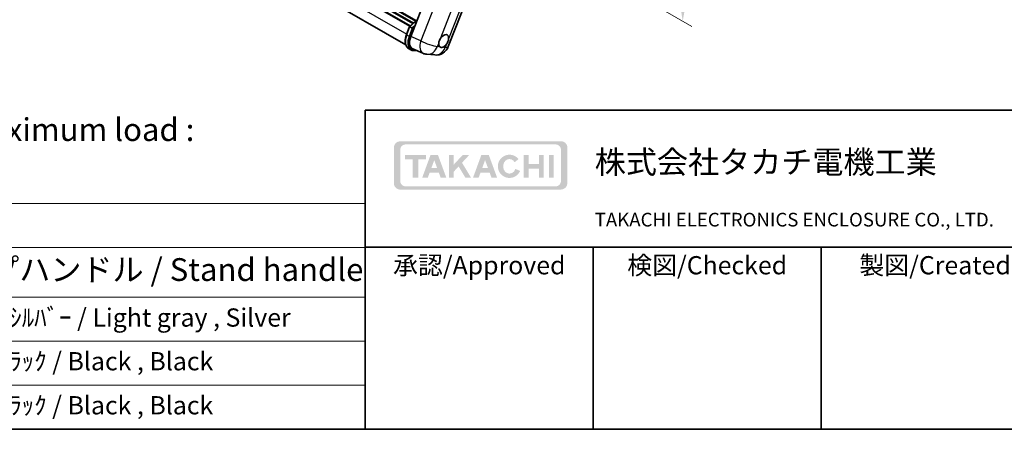
# Model space of a CAD drawing. Units: millimetres. Extents: x -23 to 10409, y 27 to 1713.
# Drawn here: x 1010 to 1658, y 27 to 297 of the extents above; entities that cross this region are included whole.
import ezdxf
from ezdxf.enums import TextEntityAlignment as Align

# ---------------------------------------------------------------- set-up
doc = ezdxf.new("R2010")
doc.units = ezdxf.units.MM
for name, color, linetype, lineweight in [('Border (ISO)', 7, 'Continuous', 35), ('Dimension (ISO)', 7, 'Continuous', 18), ('Hatch (ISO)', 1, 'Continuous', 18), ('Symbol (ISO)', 7, 'Continuous', 18), ('Title (ISO)', 7, 'Continuous', 35), ('Visible (ISO)', 7, 'Continuous', 35), ('Visible Narrow (ISO)', 7, 'Continuous', 25)]:
    doc.layers.add(name, color=color, linetype=linetype, lineweight=lineweight)
doc.styles.add('Note Text (TK)', font='MS PGothic.ttf')
doc.styles.add('Note Text (TK2)', font='MS PGothic.ttf')
doc.styles.add('文字スタイル67', font='arial.ttf')
doc.dimstyles.new('Default - Method 1b (TK)', dxfattribs={"dimscale": 6, "dimtxt": 2.5, "dimasz": 2.5, "dimexe": 1, "dimexo": 1.499999999999999, "dimgap": 1, "dimtad": 1, "dimtoh": 1, "dimrnd": 1e-08, "dimdsep": 46, "dimtxsty": 'Note Text (TK)', "dimcen": 0.09, "dimdle": 5, "dimclrd": 100, "dimclre": 100, "dimclrt": 7, "dimadec": 1, "dimazin": 1, "dimtfac": 1, "dimtmove": 0, "dimatfit": 3, "dimfxl": 1, "dimtolj": 1, "dimlwd": -1, "dimlwe": -1, "dimarcsym": 0})

# ---------------------------------------------------------------- blocks, each defined once
blk = doc.blocks.new('図面枠 tk図枠')
at = {"layer": 'Border (ISO)'}
blk.add_line((14.50000000000001, 8.000000000000007), (405.4999999999999, 8.000000000000007), dxfattribs=at)
blk = doc.blocks.new('表題欄 tk表題欄')
at = {"layer": 'Hatch (ISO)'}
h = blk.add_hatch(color=256, dxfattribs=at)
edge = h.paths.add_edge_path(flags=0)
edge.add_arc((95.57537688673352, 236.2990653650367), 0.5958259999999996, 269.9999999999897, 360)
edge.add_line((96.17120288673351, 236.2990653650368), (96.17120288673348, 239.7107813650365))
edge.add_arc((95.5753768867335, 239.7107813650366), 0.5958259999999996, 0, 90.0000000000068)
edge.add_line((95.57537688673342, 240.3066073650366), (79.13710888673356, 240.3066073650366))
edge.add_arc((79.13710888673353, 239.7107813650366), 0.5958259999999996, 89.99999999999744, 180)
edge.add_line((78.54128288673353, 239.7107813650365), (78.54128288673331, 236.2990653650368))
edge.add_arc((79.13710888673332, 236.2990653650365), 0.5958259999999996, 180, 270.0000000000231)
edge.add_line((79.13710888673356, 235.7032393650365), (95.57537688673342, 235.7032393650367))
edge = h.paths.add_edge_path()
edge.add_line((77.83935088673357, 239.9556413650366), (77.83935088673357, 236.0542053650368))
edge.add_arc((78.54128288673346, 236.0542053650367), 0.7019319999998935, 180, 270.0000000000087)
edge.add_line((78.54128288673357, 235.3522733650368), (96.17120288673352, 235.3522733650368))
edge.add_arc((96.17120288673351, 236.0542053650367), 0.7019319999998921, 270, 360)
edge.add_line((96.8731348867334, 236.0542053650368), (96.87313488673352, 239.9556413650366))
edge.add_arc((96.1712028867336, 239.9556413650367), 0.7019319999998921, 0, 90.00000000000873)
edge.add_line((96.17120288673348, 240.6575733650367), (78.54128288673357, 240.6575733650366))
edge.add_arc((78.54128288673357, 239.9556413650366), 0.7019319999999984, 90, 180)
for points in [[(79.07181288673355, 239.1476033650369), (79.07181288673355, 238.6578833650367), (79.92066088673353, 238.6578833650367), (79.92066088673353, 236.6581933650368), (80.50832488673353, 236.6581933650368), (80.50832488673353, 238.6578833650367), (81.35717288673355, 238.6578833650367), (81.35717288673355, 239.1476033650369)], [(85.68407849525303, 236.6581933650368), (84.9434673993943, 237.8918698287545), (84.41792288673358, 237.3246628822781), (84.41792288673358, 236.6581933650368), (83.89555488673355, 236.6581933650368), (83.89555488673355, 239.1476033650369), (84.41792288673358, 239.1476033650369), (84.41792288673358, 238.0993979968839), (85.38913556809511, 239.1476033650369), (86.10696490847272, 239.1476033650369), (85.31925422435492, 238.2974470774499), (86.30334488673353, 236.6581933650368)], [(92.09142939614459, 239.1476033650369), (92.09142939614459, 236.6581933650368), (92.60971639614465, 236.6581933650368), (92.60971639614465, 237.6580383650368), (93.76872039614462, 237.6580383650368), (93.76872039614462, 236.6581933650368), (94.28700739614459, 236.6581933650368), (94.28700739614459, 239.1476033650369), (93.76872039614462, 239.1476033650369), (93.76872039614462, 238.1477583650367), (92.60971639614465, 238.1477583650367), (92.60971639614465, 239.1476033650369)], [(94.84202339614467, 239.1476033650369), (94.84202339614467, 236.6581933650368), (95.36439139614473, 236.6581933650368), (95.36439139614473, 239.1476033650369)]]:
    blk.add_hatch(color=256, dxfattribs=at).paths.add_polyline_path(points)
h = blk.add_hatch(color=256, dxfattribs=at)
h.paths.add_polyline_path([(82.59020695886475, 237.7110913650368), (81.95242681460243, 237.7110913650368), (82.27131688673356, 238.5794973650367)], flags=0)
h.paths.add_polyline_path([(82.77903014574996, 237.1968853650368), (81.76360362771717, 237.1968853650368), (81.56578886050404, 236.6581933650368), (80.94907288673355, 236.6581933650368), (81.86321688673357, 239.1476033650369), (82.67941688673353, 239.1476033650369), (83.59356088673351, 236.6581933650368), (82.97684491296302, 236.6581933650368)])
h = blk.add_hatch(color=256, dxfattribs=at)
h.paths.add_polyline_path([(87.52707281460246, 237.7110913650368), (88.16485295886469, 237.7110913650368), (87.84596288673359, 238.5794973650367)], flags=0)
h.paths.add_polyline_path([(87.14043486050403, 236.6581933650368), (87.3382496277172, 237.1968853650368), (88.35367614574989, 237.1968853650368), (88.551490912963, 236.6581933650368), (89.16820688673343, 236.6581933650368), (88.25406288673352, 239.1476033650369), (87.43786288673356, 239.1476033650369), (86.52371888673358, 236.6581933650368)])
h = blk.add_hatch(color=256, dxfattribs=at)
edge = h.paths.add_edge_path()
edge.add_arc((90.52309888673334, 237.9028983650369), 1.273272000000011, 38.55054079078439, 336.5820184016556)
edge.add_line((91.69149139614446, 237.3968543650369), (91.17255542714857, 237.6216113977801))
edge.add_ellipse((90.52309888673352, 237.9028983650369), major_axis=(0, -0.7998759999999119), ratio=0.8673469387756529, start_angle=128.5505407907963, end_angle=426.582018401653, ccw=False)
edge.add_line((91.09381514418376, 238.3576891122095), (91.51887237036831, 238.6964075050431))
at = {"layer": 'Title (ISO)'}
for p, q in [((74.70882392282105, 244.052739026017), (255.7088239228211, 244.052739026017)), ((74.70882392282105, 209.052739026017), (74.70882392282105, 244.052739026017)), ((74.70882392282105, 229.052739026017), (230.7088239228211, 229.052739026017)), ((99.70882392282108, 229.052739026017), (99.70882392282108, 209.052739026017)), ((124.708823922821, 229.052739026017), (124.708823922821, 209.052739026017)), ((255.7088239228211, 209.052739026017), (74.70882392282105, 209.052739026017))]:
    blk.add_line(p, q, dxfattribs=at)
at = {"layer": 'Title (ISO)', "color": 7, "attachment_point": 4, "line_spacing_factor": 1.5, "style": 'Note Text (TK)'}
for s, insert, char_height in [('株式会社タカチ電機工業', (99.87313488673345, 238.052739026017), 2.5), ('\\fArial|b0|i0;\\H1.4986;TAKACHI ELECTRONICS ENCLOSURE CO., LTD.', (99.87313488673342, 232.052739026017), 1.49859994649887)]:
    blk.add_mtext(s, dxfattribs=dict(at, insert=insert, char_height=char_height))
at = {"layer": 'Title (ISO)', "color": 1, "char_height": 2.000000029802322, "attachment_point": 5, "line_spacing_factor": 1.5, "style": 'Note Text (TK)'}
for s, insert in [('\\fＭＳ Ｐゴシック|b0|i0;\\H2.0000;承認/Approved', (87.20882392282108, 227.052739026017)), ('\\fＭＳ Ｐゴシック|b0|i0;\\H2.0000;検図/Checked', (112.208823922821, 227.052739026017)), ('\\fＭＳ Ｐゴシック|b0|i0;\\H2.0000;製図/Created', (137.2088239228211, 227.052739026017))]:
    blk.add_mtext(s, dxfattribs=dict(at, insert=insert))
at = {"layer": 'Title (ISO)', "color": 7}
for tag, p, height, style in [('<品名>_001', (157.5667784682756, 235.6393867532898), 2.5, 'Note Text (TK)'), ('<Title>_001', (157.4932713957346, 230.5520568828656), 2.000000029802322, '文字スタイル67'), ('<ページ_No.>_001', (237.9488807410029, 213.302739026017), 2.5, 'Note Text (TK)'), ('<総ページ数>_001', (246.7997330137301, 213.302739026017), 2.5, 'Note Text (TK)'), ('作成日_001', (175.617914831912, 211.2814322078352), 2.5, 'Note Text (TK)')]:
    blk.add_attdef(tag, p, '', height=height, dxfattribs=dict(at, style=style))
at = {"layer": 'Title (ISO)', "color": 7, "style": 'Note Text (TK)'}
blk.add_attdef('<尺度>', text='', height=2.5, dxfattribs=at).set_placement((243.2088239228211, 223.5527390260171), align=Align.MIDDLE_CENTER)
blk = doc.blocks.new('テーブル1')
at = {"layer": 'Symbol (ISO)'}
for p, q in [((14.50000000000001, 32.76011696934701), (224.5, 32.76011696934701)), ((224.5, 32.76011696934701), (224.5, 27.93918116241694)), ((14.50000000000001, 27.93918116241694), (224.5, 27.93918116241694)), ((224.5, 27.93918116241694), (224.5, 22.49824535548687)), ((14.50000000000001, 22.49824535548687), (224.5, 22.49824535548687)), ((224.5, 22.49824535548687), (224.5, 8.000000000000004)), ((14.50000000000001, 17.66549690365792), (224.5, 17.66549690365792)), ((14.50000000000001, 12.83274845182896), (224.5, 12.83274845182896)), ((14.50000000000001, 8.000000000000004), (224.5, 8.000000000000004))]:
    blk.add_line(p, q, dxfattribs=at)
at = {"layer": 'Symbol (ISO)', "color": 7, "attachment_point": 7}
for s, insert, char_height, style in [('ステップハンドル / Stand handle', (172.8968435187319, 23.49356702864171), 2.5, 'Note Text (TK)'), ('  ﾗｲﾄｸﾞﾚｰ , ｼﾙﾊﾞｰ / Light gray , Silver', (172.7, 18.63742673397064), 2.000000029802322, 'Note Text (TK2)'), ('  ﾌﾞﾗｯｸ , ﾌﾞﾗｯｸ / Black , Black', (172.7, 13.84561395123601), 2.000000029802322, 'Note Text (TK2)'), ('  ﾌﾞﾗｯｸ , ﾌﾞﾗｯｸ / Black , Black', (172.7, 9.012865499407054), 2.000000029802322, 'Note Text (TK2)')]:
    blk.add_mtext(s, dxfattribs=dict(at, insert=insert, char_height=char_height, style=style))
blk = doc.blocks.new('*D40')
at = {"layer": 'Defpoints', "color": 0}
for p in [(1314.210608347456, 550.6915314832322), (1306.243371046902, 376.5616339731983), (1446.250513721838, 295.7284724613535)]:
    blk.add_point(p, dxfattribs=at)
at = {"layer": 'Dimension (ISO)', "color": 100}
for p, q in [((1323.147852384957, 545.5316112323673), (1454.390494595261, 469.758636423091)), ((1448.247935784052, 458.199716697454), (1446.43490984138, 310.7273390209005)), ((1315.180615084403, 371.4017137223333), (1452.208676413506, 292.2885256274435))]:
    blk.add_line(p, q, dxfattribs=at)
for points in [[(1445.748124690794, 458.2304493840442), (1450.74774687731, 458.1689840108637), (1448.432331903593, 473.1985832570011)], [(1443.935098748122, 310.7580717074907), (1448.934720934638, 310.6966063343102), (1446.250513721838, 295.7284724613535)]]:
    blk.add_solid(points, dxfattribs=at)
at = {"layer": 'Dimension (ISO)', "color": 7, "insert": (1433.604274360465, 365.2567432869168), "char_height": 15, "attachment_point": 4, "rotation": 89.29564096493309, "style": 'Note Text (TK)'}
blk.add_mtext('\\A1;{\\Q29.296;\\W0.822;\\H0.816x; \\fＭＳ Ｐゴシック|b0|i0;\\H15.0000;199}', dxfattribs=at)

msp = doc.modelspace()

# ---------------------------------------------------------------- linework, layer by layer
at = {"layer": 'Visible (ISO)'}
for p, q in [((1292.001832329779, 279.0246051420699), (1358.792284728527, 451.1669956112807)), ((1069.141239555232, 409.3408853264078), (1268.625043586407, 294.1688573700382)), ((1069.382382829149, 409.7299015758895), (1269.003171574986, 294.4787854576347)), ((1071.27233671172, 410.8373174408343), (1270.691762422996, 295.7024583247878)), ((1071.528267141421, 411.1856125760388), (1271.102376485649, 295.961446822869)), ((1067.096635818335, 407.6020811148699), (1266.693005412883, 292.3650634001848)), ((1067.301700125836, 407.8848533882347), (1266.944025146395, 292.6213032959711)), ((1065.78165007684, 394.5078874060517), (1263.981449299949, 280.077179971259)), ((1267.27887286604, 285.6055377102813), (1274.99600313705, 305.495285491642)), ((1264.519600456418, 286.976340839166), (1266.554188320232, 292.2201864176587)), ((1266.755583762833, 292.1220404212034), (1268.298362194513, 291.2313168783732)), ((1265.797391649751, 277.7690718521725), (1267.34017008143, 276.8783483093422)), ((1268.576775752147, 277.4399483143956), (1275.325533885884, 274.5983676741907)), ((1268.922331955334, 276.3882555027677), (1271.654008991048, 276.1442719508669)), ((1277.935813519942, 273.9490626152885), (1283.089122173791, 273.4887876512396))]:
    msp.add_line(p, q, dxfattribs=at)
for centre, radius, start, end in [((1283.865520059678, 282.1814567223011), 8.727272727272737, 264.8960906389825, 338.7939768869961), ((1278.712211405829, 282.64173168635), 8.72727272727275, 247.1663583113991, 264.8960906389833)]:
    msp.add_arc(centre, radius, start, end, dxfattribs=at)
for centre, major_axis, ratio, start_param, end_param in [((1272.667156439768, 285.1870164365418), (-4.431569255116092, -7.576451372332291), 0.5751368562406718, 4.984521276045715, 6.358660843229153), ((1288.947611528731, 282.6828489471628), (2.318181818181834, 4.015208690273311), 0.5773502691896275, 5.407609479537267, 7.682359910420228), ((1288.947611528731, 282.6828489471628), (-2.318181818181832, -4.015208690273308), 0.5773502691896275, 5.407609479537253, 6.11156358362529), ((1288.947611528731, 282.6828489471629), (-2.3181818181819, -4.015208690273426), 0.5773502691896273, 0.6952204991525717, 1.399174603240616)]:
    msp.add_ellipse(centre, major_axis=major_axis, ratio=ratio, start_param=start_param, end_param=end_param, dxfattribs=at)
for points, knots in [([(1266.755583762833, 292.1220404212034), (1266.707871772949, 292.1495869514065), (1266.666915728549, 292.1722349766217), (1266.60142070027, 292.206115080012), (1266.578132416028, 292.2166187020506), (1266.558648999357, 292.2221538679714), (1266.554933979306, 292.2221128231723), (1266.55418722581, 292.2201868665123)], [-0.0807455700625251, -0.0807455700625251, -0.0807455700625251, -0.0807455700625251, -0.062153826393863, -0.062153826393863, -0.0430502261041493, -0.0430502261041493, -0.0329013275594778, -0.0329013275594778, -0.0329013275594778, -0.0329013275594778]), ([(1266.554559284154, 292.2207710197563), (1267.496401988206, 293.2096543054754), (1268.485343502444, 294.0983910638581), (1270.110092814818, 295.3270977530351), (1270.731857900597, 295.7455546121424), (1271.35613714847, 296.1140759061617)], [0.6587174863418156, 0.6587174863418156, 0.6587174863418156, 0.6587174863418156, 0.893493131992262, 0.893493131992262, 1.035970389569211, 1.035970389569211, 1.035970389569211, 1.035970389569211]), ([(1265.797391649751, 277.7690718521725), (1265.321392762843, 278.0438899376625), (1264.909782342046, 278.4277246471278), (1264.25397344214, 279.360711002042), (1264.008542580822, 279.9087667801066), (1263.683904254908, 281.1203335065002), (1263.604219678748, 281.7843614675752), (1263.604219678748, 283.1882218697526), (1263.684006468393, 283.9281878775122), (1263.99341648409, 285.4401976881691), (1264.223100241135, 286.2121559294934), (1264.519600456418, 286.976340839166)], [4.97418836818384, 4.97418836818384, 4.97418836818384, 4.97418836818384, 5.235987755982989, 5.235987755982989, 5.497787143782138, 5.497787143782138, 5.759586531581287, 5.759586531581287, 6.021385919380437, 6.021385919380437, 6.283185307179585, 6.283185307179585, 6.283185307179585, 6.283185307179585]), ([(1268.952040023224, 290.8085990760804), (1268.951475849537, 290.8090240941981), (1268.950909091102, 290.8094505812901), (1268.930845439468, 290.8245317508904), (1268.90836513134, 290.8408734868364), (1268.858301847879, 290.8763009114922), (1268.830837516641, 290.8953070763607), (1268.749058088692, 290.9508133906525), (1268.690940335723, 290.9891150906927), (1268.572251040464, 291.0653137774362), (1268.513041863817, 291.1024400866494), (1268.399355553656, 291.1720103772416), (1268.346074184397, 291.2037703481702), (1268.298362194513, 291.2313168783732)], [-0.0809227638812014, -0.0809227638812014, -0.0809227638812014, -0.0809227638812014, -0.0805886356620214, -0.0805886356620214, -0.0691479127286701, -0.0691479127286701, -0.0577655588553666, -0.0577655588553666, -0.0376220805434107, -0.0376220805434107, -0.0185556093749202, -0.0185556093749202, 0, 0, 0, 0]), ([(1285.682528340131, 281.1386641172293), (1285.689072183459, 281.2260070902482), (1285.697812067494, 281.3147787804876), (1285.770622651411, 281.9089086705679), (1285.909217597384, 282.4464961083584), (1286.292742909411, 283.4349751745515), (1286.564849485462, 283.9559094151064), (1286.941642624536, 284.5205658015066), (1286.999984322663, 284.6046868451087), (1287.059386063482, 284.6873087411456)], [4.535339595711054, 4.535339595711054, 4.535339595711054, 4.535339595711054, 4.561894962863051, 4.561894962863051, 4.711051304752969, 4.711051304752969, 4.860207646642889, 4.860207646642889, 4.88676301379489, 4.88676301379489, 4.88676301379489, 4.88676301379489]), ([(1288.652373225292, 278.7421997174674), (1288.58000391348, 278.707973455226), (1288.507495316613, 278.6767239975071), (1288.029369030614, 278.4902480639195), (1287.633102125719, 278.4326864788975), (1286.9688167993, 278.4920180511501), (1286.653727801304, 278.6131153827423), (1286.353117595809, 278.8691452543342), (1286.30943748412, 278.9107722689287), (1286.267585693653, 278.9552003485415)], [4.535339595711032, 4.535339595711032, 4.535339595711032, 4.535339595711032, 4.561894962863028, 4.561894962863028, 4.711051304752946, 4.711051304752946, 4.860207646642865, 4.860207646642865, 4.88676301379486, 4.88676301379486, 4.88676301379486, 4.88676301379486]), ([(1292.212694717331, 284.2270337770965), (1292.206150874003, 284.1396908040776), (1292.196959399808, 284.0511798395386), (1292.11938915249, 283.459797942404), (1291.971105494954, 282.9278042848423), (1291.587580182927, 281.9393252186493), (1291.32516231844, 281.4127971978656), (1290.953128842766, 280.8453928185196), (1290.895238734799, 280.7610110492169), (1290.83583699398, 280.6783891531801)], [4.535339595711056, 4.535339595711056, 4.535339595711056, 4.535339595711056, 4.561894962863068, 4.561894962863068, 4.711051304752988, 4.711051304752988, 4.860207646642908, 4.860207646642908, 4.88676301379492, 4.88676301379492, 4.88676301379492, 4.88676301379492]), ([(1267.34017008143, 276.8783483093422), (1267.435369858812, 276.8233846922442), (1267.533063605377, 276.7727417650929), (1267.732922003011, 276.6803378813847), (1267.835085680466, 276.6385770464542), (1268.043342903462, 276.5640818154831), (1268.149435576855, 276.5313471660261), (1268.365015950458, 276.4749537593075), (1268.474503029678, 276.4512944797469), (1268.696366471347, 276.4130183706474), (1268.808742521865, 276.3984009017566), (1268.922331955334, 276.3882555027677)], [1.308996938995745, 1.308996938995745, 1.308996938995745, 1.308996938995745, 1.361356816555575, 1.361356816555575, 1.413716694115405, 1.413716694115405, 1.466076571675236, 1.466076571675236, 1.518436449235066, 1.518436449235066, 1.570796326794896, 1.570796326794896, 1.570796326794896, 1.570796326794896])]:
    msp.add_open_spline(points, degree=3, knots=knots, dxfattribs=at)
at = {"layer": 'Visible Narrow (ISO)'}
for p, q in [((1340.969488757346, 455.6011379840914), (1273.926054981264, 282.80672589391)), ((1287.059386063482, 284.6873087411456), (1351.620382532195, 451.0836103689317)), ((1356.773691186044, 450.6233354048827), (1292.212694717332, 284.2270337770965)), ((1065.073700571733, 402.3857892047638), (1264.601796650717, 287.1881892226687)), ((1264.694098644737, 286.8088711971492), (1266.755583762833, 292.1220404212034)), ((1264.694098644737, 286.8088711971492), (1266.236877076417, 285.9181476543189)), ((1268.298362194513, 291.2313168783732), (1266.236877076417, 285.9181476543189)), ((1266.956593012898, 285.6656331868637), (1268.952040023224, 290.8085990760804)), ((1273.926054981264, 282.80672589391), (1267.27887286604, 285.6055377102813)), ((1284.883325132548, 279.078837515029), (1285.682528340131, 281.1386641172293)), ((1286.267585693653, 278.9552003485415), (1284.883325132548, 279.078837515029)), ((1290.036633786397, 278.6185625509801), (1288.652373225292, 278.7421997174673)), ((1290.83583699398, 280.6783891531801), (1290.036633786397, 278.6185625509801)), ((1270.570635842142, 276.6004287881762), (1269.356551431122, 276.7088664340015))]:
    msp.add_line(p, q, dxfattribs=at)
for centre, major_axis, ratio, start_param, end_param in [((1271.776487584136, 281.0131325801961), (9.283636363636427, 16.07972986081215), 0.5773502691896285, 0.8248638161405121, 1.177819926360129), ((1273.319266015815, 280.1224090373662), (-9.283636363635093, -16.07972986081205), 0.5773502691896287, 4.170838944440582, 4.319412579949845), ((1270.706482558842, 286.2718667256924), (-4.909090909090927, -8.502794873519953), 0.5773502691896285, 4.974188368183837, 6.283185307179581), ((1265.028119973299, 286.7790376154015), (-0.5085195168812917, 0.1973032237644521), 0.2113248654051875, 0, 0.9388820144198986), ((1272.249260990522, 285.3811431828623), (-4.909090909090946, -8.502794873519942), 0.5773502691896285, 4.974188368183845, 6.283185307179588), ((1272.634955598441, 285.1584622971547), (-4.636363636363667, -8.030417380546607), 0.5773502691896288, 4.974188368183842, 6.544984694978775), ((1266.570898404979, 285.8883140725713), (0.5085195168812959, -0.1973032237644409), 0.2113248654051881, 4.080474668008131, 5.651270994802369), ((1273.704960623735, 279.8997281516595), (9.010909090908124, 15.60735236783704), 0.5773502691896285, 1.119986612222506, 1.167608929547305), ((1278.712211405829, 282.64173168635), (-3.386677519944623, -8.043364012159358), 0.5228518189635781, 4.909045739996141, 6.283185307179583), ((1278.712211405829, 282.6417316863501), (-8.136312270100534, 3.156851580231448), 0.2113248654051957, 1.026148477021568, 2.509678341217632), ((1278.712211405829, 282.64173168635), (-0.776397885887281, -8.692669071061397), 0.7886751345948115, 9.8e-15, 1.219916915922646), ((1283.865520059678, 282.1814567223011), (8.136312270100621, -3.156851580231232), 0.2113248654051879, 5.65127099480464, 6.283185307179701), ((1268.970856823202, 276.931547319709), (-0.0485248678679872, -0.5432918169413365), 0.7886751345948138, 7.812e-13, 1.219916915922898), ((1283.865520059678, 282.1814567223009), (-0.7763978858873035, -8.692669071061317), 0.7886751345948121, 0, 1.21991691592265)]:
    msp.add_ellipse(centre, major_axis=major_axis, ratio=ratio, start_param=start_param, end_param=end_param, dxfattribs=at)

# ---------------------------------------------------------------- block references
at = {"xscale": 6, "yscale": 6, "zscale": 6}
for name, p in [('図面枠 tk図枠', (-109.6308561316546, -20.89655980088904)), ('表題欄 tk表題欄', (789.1162003314186, -1227.212993956991)), ('テーブル1', (-109.6308561316546, -20.89655980088904))]:
    msp.add_blockref(name, p, dxfattribs=at)

# ---------------------------------------------------------------- texts
at = {"layer": 'Symbol (ISO)', "color": 7, "insert": (598.986937619956, 224.3847396824855), "char_height": 15, "width": 577.8947639465331, "attachment_point": 4, "line_spacing_factor": 1.418181777000427, "style": 'Note Text (TK)'}
msp.add_mtext('{\\fＭＳ Ｐゴシック|b0|i0;■テクニカルデータ / Technical Data■\\P\\fＭＳ Ｐゴシック|b0|i0;ステップハンドル耐荷重 / Stand handle Maximum load : 25kgf}', dxfattribs=at)

# ---------------------------------------------------------------- dimensions: what is measured, and where the dimension line sits
at = {"layer": 'Dimension (ISO)', "color": 100}
dim = msp.add_linear_dim(base=(1446.250513721838, 295.7284724613535), p1=(1314.210608347456, 550.6915314832323), p2=(1306.243371046902, 376.5616339731983), angle=89.29564096493309, text='{\\Q29.296;\\W0.822;\\H0.816x; \\fＭＳ Ｐゴシック|b0|i0;\\H15.0000;199}', dimstyle='Default - Method 1b (TK)', override={"dimgap": 1, "dimtoh": 0, "dimdec": 2, "dimlfac": 1.135660001691947, "dimtol": 0, "dimlim": 0, "dimtp": 0, "dimtm": 0, "dimtdec": 2, "dimtofl": 0, "dimatfit": 1}, dxfattribs=at)
dim.commit()
dim.dimension.update_dxf_attribs({"geometry": '*D40', "text_midpoint": (1447.341422812716, 384.4635278591767), "dimtype": 160})

doc.saveas('drawing.dxf')
